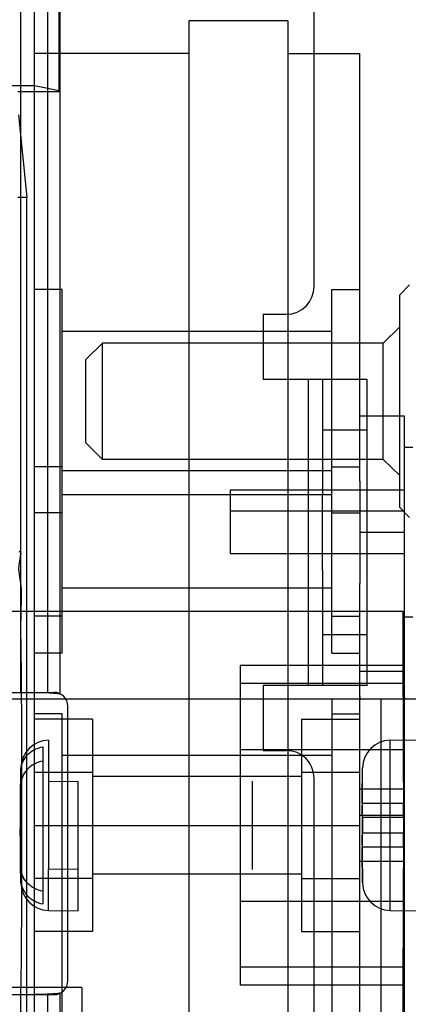
# Model space of a CAD drawing. Units: millimetres. Extents: x 32 to 229, y 27 to 342.
# Drawn here: x 174 to 195, y 248 to 302 of the extents above; entities that cross this region are included whole.
import ezdxf

# ---------------------------------------------------------------- set-up
doc = ezdxf.new("R2010")
doc.units = ezdxf.units.MM
doc.header["$LTSCALE"] = 23.946831
doc.layers.get('0').update_dxf_attribs({"linetype": 'CONTINUOUS'})

msp = doc.modelspace()

# ---------------------------------------------------------------- linework, layer by layer
at = {"color": 7, "linetype": 'Continuous'}
for p, q in [((174.03, 321.59), (174.03, 264.999)), ((175.525, 264.999), (175.525, 321.59)), ((176.185, 321.59), (176.185, 264.924)), ((190.08, 287.173), (190.08, 320.066)), ((176.14, 297.792), (176.14, 305.098)), ((174.789, 269.546), (174.793, 304.747)), ((183.222, 301.676), (183.222, 118.796)), ((188.632, 301.676), (183.222, 301.676)), ((188.632, 301.676), (188.632, 118.796)), ((183.222, 299.898), (174.789, 299.898)), ((188.632, 299.898), (192.569, 299.898)), ((192.569, 276.53), (192.569, 299.898)), ((172.344, 298.143), (174.793, 298.143)), ((174.793, 298.143), (176.14, 297.878)), ((176.14, 297.792), (173.879, 297.792)), ((173.925, 296.543), (174.376, 292.023)), ((174.376, 292.023), (173.879, 292.023)), ((174.376, 237.674), (174.376, 292.023)), ((194.754, 286.711), (195.291, 287.249)), ((176.313, 286.995), (174.789, 286.995)), ((176.313, 267.139), (176.313, 286.995)), ((191.045, 267.139), (191.045, 286.995)), ((191.045, 286.995), (192.569, 286.995)), ((194.753, 275.088), (194.753, 286.711)), ((187.286, 285.649), (187.286, 282.093)), ((187.286, 285.649), (188.556, 285.649)), ((191.045, 284.709), (176.313, 284.709)), ((193.856, 284.074), (194.754, 284.963)), ((177.609, 283.176), (178.507, 284.074)), ((178.507, 277.724), (178.507, 284.074)), ((193.856, 284.074), (178.507, 284.074)), ((193.856, 277.724), (193.856, 284.074)), ((177.609, 278.622), (177.609, 283.176)), ((192.976, 282.093), (187.286, 282.093)), ((189.75, 282.093), (189.75, 265.38)), ((190.537, 282.093), (190.537, 275.817)), ((192.976, 275.817), (192.976, 282.093)), ((195.008, 280.086), (192.569, 280.086)), ((195.008, 278.372), (195.008, 280.086)), ((192.976, 279.324), (190.537, 279.324)), ((177.609, 278.622), (178.507, 277.724)), ((195.008, 269.101), (195.008, 278.372)), ((195.465, 278.372), (195.008, 278.372)), ((193.856, 277.724), (178.507, 277.724)), ((193.856, 277.724), (194.754, 276.835)), ((176.313, 277.314), (174.789, 277.314)), ((191.045, 277.089), (176.313, 277.089)), ((191.045, 277.314), (192.569, 277.314)), ((192.569, 276.53), (192.569, 270.942)), ((185.483, 276.062), (185.483, 272.574)), ((185.483, 276.062), (195.008, 276.062)), ((191.045, 275.784), (176.313, 275.784)), ((190.537, 271.651), (190.537, 275.817)), ((192.976, 271.651), (192.976, 275.817)), ((176.313, 274.803), (174.789, 274.803)), ((195.008, 274.899), (185.483, 274.899)), ((191.045, 274.803), (192.569, 274.803)), ((194.754, 275.087), (195.291, 274.549)), ((195.008, 273.736), (192.569, 273.736)), ((185.483, 272.574), (195.008, 272.574)), ((190.537, 271.651), (190.537, 265.38)), ((192.976, 265.38), (192.976, 271.651)), ((191.045, 270.685), (176.313, 270.685)), ((192.569, 269.546), (192.569, 270.942)), ((174.789, 245.923), (174.789, 269.546)), ((192.569, 245.923), (192.569, 269.546)), ((194.944, 269.418), (172.414, 269.418)), ((176.313, 269.156), (174.789, 269.156)), ((191.045, 269.156), (192.569, 269.156)), ((194.957, 260.084), (194.944, 269.418)), ((195.008, 176.073), (195.008, 269.101)), ((195.465, 269.101), (195.008, 269.101)), ((192.976, 268.148), (190.537, 268.148)), ((176.313, 267.139), (174.789, 267.139)), ((191.045, 267.139), (192.569, 267.139)), ((186.041, 266.471), (186.041, 248.997)), ((194.944, 266.471), (186.041, 266.471)), ((195.008, 266.142), (192.569, 266.142)), ((194.944, 265.476), (186.041, 265.476)), ((187.286, 265.38), (187.286, 261.824)), ((192.976, 265.38), (187.286, 265.38)), ((192.569, 264.618), (159.092, 264.618)), ((171.385, 264.999), (175.856, 264.999)), ((191.045, 264.618), (191.045, 191.542)), ((195.008, 264.618), (192.569, 264.618)), ((193.73, 264.618), (193.73, 191.542)), ((199.072, 264.618), (195.008, 264.618)), ((176.618, 249.251), (176.618, 264.237)), ((176.313, 263.83), (174.789, 263.83)), ((177.964, 263.527), (174.789, 263.527)), ((176.313, 231.826), (176.313, 263.83)), ((177.964, 263.527), (177.964, 251.942)), ((189.394, 263.527), (189.394, 251.942)), ((189.394, 263.527), (192.569, 263.527)), ((191.045, 263.83), (192.569, 263.83)), ((175.246, 262.024), (175.246, 253.442)), ((175.554, 262.38), (175.554, 255.352)), ((194.223, 262.38), (195.846, 262.408)), ((194.223, 253.089), (194.223, 262.38)), ((191.045, 261.544), (176.313, 261.544)), ((186.041, 261.88), (194.944, 261.88)), ((187.286, 261.824), (188.556, 261.824)), ((174.026, 259.106), (174.057, 260.882)), ((174.057, 254.586), (174.057, 260.882)), ((192.712, 260.084), (192.726, 260.882)), ((192.726, 254.586), (192.726, 260.882)), ((174.789, 260.631), (177.964, 260.631)), ((189.394, 260.401), (177.964, 260.401)), ((189.394, 260.631), (192.569, 260.631)), ((190.08, 193.066), (190.08, 260.3)), ((177.177, 260.132), (175.554, 260.117)), ((177.177, 253.061), (177.177, 260.132)), ((186.702, 255.322), (186.702, 260.147)), ((192.713, 260.084), (192.712, 260.084)), ((194.957, 260.084), (194.957, 258.928)), ((195.008, 259.715), (192.569, 259.715)), ((194.957, 258.928), (192.693, 258.928)), ((194.957, 258.166), (194.957, 258.928)), ((195.008, 258.268), (192.569, 258.268)), ((194.957, 258.166), (192.693, 258.166)), ((194.957, 258.166), (194.957, 257.303)), ((174.789, 257.734), (192.569, 257.734)), ((194.957, 257.303), (192.693, 257.303)), ((194.957, 256.541), (194.957, 257.303)), ((194.957, 256.541), (192.693, 256.541)), ((194.957, 256.541), (194.957, 255.385)), ((174.028, 256.249), (174.057, 254.586)), ((195.008, 255.754), (192.569, 255.754)), ((175.554, 253.089), (175.554, 255.352)), ((175.554, 255.352), (177.177, 255.337)), ((189.394, 255.067), (177.964, 255.067)), ((192.712, 255.385), (192.726, 254.586)), ((192.713, 255.385), (192.712, 255.385)), ((194.944, 246.05), (194.957, 255.385)), ((177.964, 254.838), (174.789, 254.838)), ((189.394, 254.838), (192.569, 254.838)), ((186.041, 253.588), (194.944, 253.588)), ((175.554, 253.089), (177.177, 253.061)), ((194.223, 253.089), (195.846, 253.061)), ((177.964, 251.942), (174.789, 251.942)), ((189.394, 251.942), (192.569, 251.942)), ((194.944, 249.993), (186.041, 249.993)), ((194.944, 248.997), (186.041, 248.997)), ((177.38, 248.87), (159.092, 248.87)), ((171.385, 248.489), (175.856, 248.489)), ((174.03, 248.489), (174.03, 210.846)), ((175.525, 210.784), (175.525, 248.489)), ((176.185, 248.563), (176.185, 210.386)), ((177.38, 248.87), (177.38, 207.29))]:
    msp.add_line(p, q, dxfattribs=at)
for centre, radius, start, end in [((188.556, 287.173), 1.524, 270, 360), ((175.856, 264.237), 0.762, 0, 89.9937), ((175.581, 260.856), 1.524, 91, 179), ((194.25, 260.856), 1.524, 91, 179), ((188.556, 260.3), 1.524, 0, 90), ((227.336, 258.547), 34.645, 179.3699, 180.6301), ((329.71, 257.732), 136.998, 179.81853, 180.18147), ((328.95, 257.733), 136.238, 179.81803, 180.18197), ((227.336, 256.922), 34.645, 179.3699, 180.6301), ((175.581, 254.613), 1.524, 181, 269), ((194.25, 254.613), 1.524, 181, 269), ((175.856, 249.251), 0.762, 270.0013, 360)]:
    msp.add_arc(centre, radius, start, end, dxfattribs=at)
for points, knots in [([(173.959, 272.702), (174.099, 272.702), (173.832, 271.816), (174.127, 270.921), (174.003, 268.817), (174.081, 266.336), (174.074, 263.29), (174.087, 259.978), (174.087, 256.552), (174.074, 253.237), (174.081, 250.18), (174.002, 247.678), (174.129, 245.548), (173.83, 244.641), (174.1, 243.746), (173.959, 243.745)], [0, 0, 0, 0, 0.014491, 0.057136, 0.125398, 0.214837, 0.321349, 0.438368, 0.558792, 0.675768, 0.782616, 0.872968, 0.942179, 0.985387, 1, 1, 1, 1]), ([(174.804, 264.999), (174.951, 264.999), (175.252, 264.994), (175.713, 264.97), (176.026, 264.942), (176.185, 264.924)], [0, 0, 0, 0, 0.318681, 0.653989, 1, 1, 1, 1]), ([(192.569, 264.767), (192.569, 264.739), (192.572, 264.695), (192.584, 264.636), (192.612, 264.618), (192.624, 264.618)], [0, 0, 0, 0, 0.483771, 0.79295, 1, 1, 1, 1]), ([(195.156, 264.618), (195.128, 264.618), (195.073, 264.622), (195.012, 264.683), (195.008, 264.738), (195.008, 264.767)], [0, 0, 0, 0, 0.357199, 0.642285, 1, 1, 1, 1]), ([(174.057, 260.738), (174.06, 260.889), (174.125, 261.195), (174.386, 261.589), (174.774, 261.883), (175.085, 261.992), (175.246, 262.024)], [0, 0, 0, 0, 0.239715, 0.484648, 0.737376, 1, 1, 1, 1]), ([(175.246, 261.245), (175.084, 261.213), (174.773, 261.104), (174.385, 260.812), (174.125, 260.42), (174.06, 260.115), (174.057, 259.966)], [0, 0, 0, 0, 0.264294, 0.516938, 0.761035, 1, 1, 1, 1]), ([(174.057, 260.738), (174.053, 260.524), (174.022, 260.142), (174.031, 259.625), (174.03, 259.179), (174.027, 258.776), (174.039, 258.408), (174.014, 258.184), (174.014, 258.086)], [0, 0, 0, 0, 0.241966, 0.433324, 0.584373, 0.746516, 0.889163, 1, 1, 1, 1]), ([(174.015, 257.344), (174.015, 257.453), (174.041, 257.697), (174.029, 258.078), (174.032, 258.483), (174.033, 258.915), (174.024, 259.408), (174.053, 259.768), (174.057, 259.966)], [0, 0, 0, 0, 0.125428, 0.27903, 0.436296, 0.587945, 0.773543, 1, 1, 1, 1]), ([(192.693, 258.928), (192.695, 259.057), (192.699, 259.313), (192.706, 259.699), (192.71, 259.955), (192.713, 260.084)], [0, 0, 0, 0, 0.333378, 0.666711, 1, 1, 1, 1]), ([(174.014, 258.086), (174.014, 257.995), (174.041, 257.797), (174.028, 257.462), (174.032, 257.116), (174.031, 256.753), (174.033, 256.376), (174.022, 255.923), (174.053, 255.595), (174.057, 255.416)], [0, 0, 0, 0, 0.102639, 0.223473, 0.375006, 0.491343, 0.631391, 0.7991, 1, 1, 1, 1]), ([(174.057, 254.721), (174.053, 254.932), (174.022, 255.308), (174.032, 255.817), (174.031, 256.258), (174.027, 256.655), (174.039, 257.021), (174.015, 257.244), (174.015, 257.344)], [0, 0, 0, 0, 0.240443, 0.431326, 0.582316, 0.744314, 0.886008, 1, 1, 1, 1]), ([(192.713, 255.385), (192.71, 255.513), (192.706, 255.77), (192.699, 256.155), (192.695, 256.412), (192.693, 256.541)], [0, 0, 0, 0, 0.333307, 0.666641, 1, 1, 1, 1]), ([(175.246, 254.131), (175.084, 254.163), (174.772, 254.273), (174.385, 254.567), (174.125, 254.961), (174.06, 255.266), (174.057, 255.416)], [0, 0, 0, 0, 0.264081, 0.516825, 0.761185, 1, 1, 1, 1]), ([(174.057, 254.721), (174.06, 254.571), (174.125, 254.266), (174.387, 253.873), (174.775, 253.582), (175.085, 253.474), (175.246, 253.442)], [0, 0, 0, 0, 0.239862, 0.48464, 0.737365, 1, 1, 1, 1]), ([(176.185, 248.563), (176.027, 248.545), (175.714, 248.517), (175.253, 248.494), (174.951, 248.489), (174.804, 248.489)], [0, 0, 0, 0, 0.345244, 0.680777, 1, 1, 1, 1])]:
    msp.add_open_spline(points, degree=3, knots=knots, dxfattribs=at)

doc.saveas('drawing.dxf')
